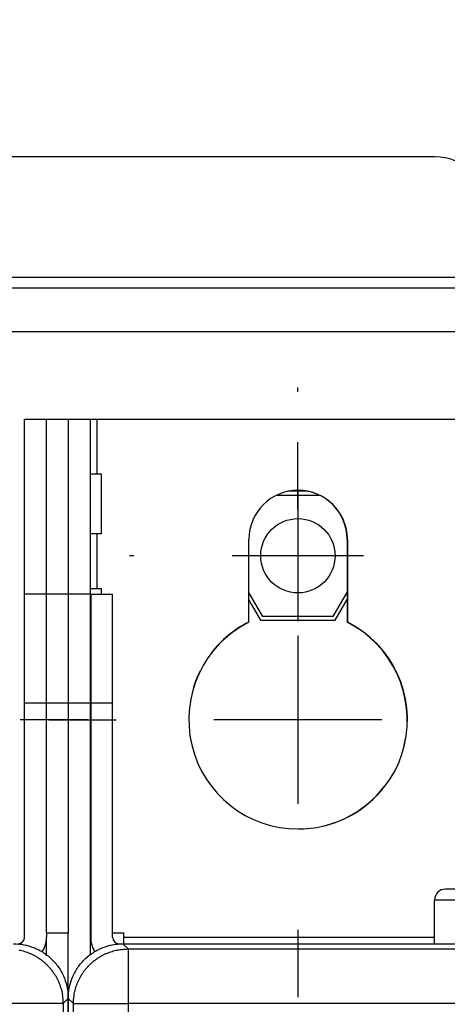
# Model space of a CAD drawing. Extents: x 0 to 420, y 0 to 297.
# Drawn here: x 207 to 212, y 174 to 185 of the extents above; entities that cross this region are included whole.
import ezdxf

# ---------------------------------------------------------------- set-up
doc = ezdxf.new("R2010")
doc.units = 0
doc.header["$MEASUREMENT"] = 0
doc.linetypes.add('HIDDENNEW0', pattern=[4.5, 1.5, -1.5, 1.5])
doc.layers.get('0').update_dxf_attribs({"linetype": 'CONTINUOUS'})
for name, color, linetype in [('226', 7, 'CONTINUOUS'), ('2D_MITAT', 1, 'CONTINUOUS'), ('MUOTOVIIVAT', 40, 'HIDDENNEW0'), ('PIILOVDEFINE', 5, 'HIDDENNEW0'), ('TANGVIIVATNONDEF', 40, 'HIDDENNEW0')]:
    doc.layers.add(name, color=color, linetype=linetype)
doc.styles.get("Standard").update_dxf_attribs({"font": 'monotxt.shx'})
doc.dimstyles.new('DSTYLE3', dxfattribs={"dimtxt": 16.666667, "dimasz": 2, "dimexe": 1.5, "dimexo": 0.5, "dimgap": 1.5, "dimtad": 1, "dimdec": 0, "dimlfac": 8.333333, "dimzin": 3, "dimtxsty": 'STANDARD', "dimcen": 0.09, "dimazin": 3, "dimtp": 1, "dimtm": 1, "dimtfac": 1, "dimtdec": 4, "dimtofl": 0, "dimtmove": 0, "dimatfit": 3, "dimtolj": 1, "dimtzin": 0})
doc.dimstyles.new('DSTYLE4', dxfattribs={"dimtxt": 16.666667, "dimasz": 2, "dimexe": 1.5, "dimexo": 0.5, "dimgap": 1.5, "dimtad": 1, "dimdec": 1, "dimlfac": 8.333333, "dimrnd": 0.1, "dimzin": 3, "dimtxsty": 'STANDARD', "dimcen": 0.09, "dimazin": 3, "dimtp": 1, "dimtm": 1, "dimtfac": 1, "dimtdec": 4, "dimtofl": 0, "dimtmove": 0, "dimatfit": 3, "dimtolj": 1, "dimtzin": 0})

# ---------------------------------------------------------------- blocks, each defined once
blk = doc.blocks.new('_AH1')
at = {"color": 0, "linetype": 'CONTINUOUS'}
for p, q in [((-1, 0.166667), (0, 0)), ((-1, 0.166667), (-1, -0.166667)), ((0, 0), (-1, -0.166667)), ((0, 0), (-1, 0))]:
    blk.add_line(p, q, dxfattribs=at)
blk = doc.blocks.new('*D17')
at = {"layer": '2D_MITAT', "color": 4, "linetype": 'CONTINUOUS'}
for p, q in [((179.23467, 181.33824), (179.23467, 203.6395)), ((264.19467, 181.33824), (264.19467, 203.6395)), ((179.23467, 202.1395), (221.71467, 202.1395)), ((264.19467, 202.1395), (221.71467, 202.1395))]:
    blk.add_line(p, q, dxfattribs=at)
at = {"layer": '2D_MITAT', "color": 4, "xscale": 2, "yscale": 2, "zscale": 2, "rotation": 180}
blk.add_blockref('_AH1', (179.23467, 202.1395), dxfattribs=at)
at = {"layer": '2D_MITAT', "color": 4, "xscale": 2, "yscale": 2, "zscale": 2}
blk.add_blockref('_AH1', (264.19467, 202.1395), dxfattribs=at)
at = {"layer": '2D_MITAT', "color": 4, "linetype": 'CONTINUOUS'}
blk.add_text('708', height=2, rotation=360, dxfattribs=at).set_placement((218.71467, 203.6405))
blk = doc.blocks.new('*D34')
at = {"layer": '2D_MITAT', "color": 4, "linetype": 'CONTINUOUS'}
for p, q in [((200.83467, 180.91824), (200.83467, 196.32623)), ((214.75467, 180.91824), (214.75467, 196.32623)), ((200.83467, 194.82623), (207.79467, 194.82623)), ((214.75467, 194.82623), (207.79467, 194.82623))]:
    blk.add_line(p, q, dxfattribs=at)
at = {"layer": '2D_MITAT', "color": 4, "xscale": 2, "yscale": 2, "zscale": 2, "rotation": 180}
blk.add_blockref('_AH1', (200.83467, 194.82623), dxfattribs=at)
at = {"layer": '2D_MITAT', "color": 4, "xscale": 2, "yscale": 2, "zscale": 2}
blk.add_blockref('_AH1', (214.75467, 194.82623), dxfattribs=at)
at = {"layer": '2D_MITAT', "color": 4, "linetype": 'CONTINUOUS'}
blk.add_text('116', height=2, dxfattribs=at).set_placement((204.79467, 196.32723))

msp = doc.modelspace()

# ---------------------------------------------------------------- linework, layer by layer
at = {"layer": '226', "color": 73, "linetype": 'CONTINUOUS'}
for p, q in [((203.17467, 182.39824), (212.41467, 182.39824)), ((214.21467, 181.79824), (201.37467, 181.79824)), ((208.10667, 180.83824), (208.10667, 180.23824)), ((208.10667, 179.57824), (208.10667, 178.97824)), ((207.55467, 177.71824), (207.31467, 177.71824)), ((207.79467, 177.71824), (207.55467, 177.71824)), ((208.03467, 177.71824), (207.79467, 177.71824)), ((208.28067, 177.71824), (208.04067, 177.71824)), ((208.40067, 175.15024), (211.81467, 175.15024))]:
    msp.add_line(p, q, dxfattribs=at)
at = {"layer": 'MUOTOVIIVAT', "color": 73, "linetype": 'CONTINUOUS'}
for p, q in [((211.81467, 183.71824), (203.77467, 183.71824)), ((201.37467, 182.27824), (214.21467, 182.27824)), ((207.31467, 180.83824), (207.55467, 180.83824)), ((207.31467, 178.91824), (207.31467, 180.83824)), ((207.55467, 180.83824), (207.79467, 180.83824)), ((207.55467, 178.91824), (207.55467, 180.83824)), ((207.79467, 180.83824), (208.03467, 180.83824)), ((207.79467, 180.83824), (207.79467, 178.91824)), ((208.03467, 180.83824), (208.10667, 180.83824)), ((208.03467, 180.83824), (208.03467, 178.91824)), ((208.10667, 180.83824), (212.71767, 180.83824)), ((208.03467, 180.23824), (208.10667, 180.23824)), ((208.10667, 180.23824), (208.15467, 180.23824)), ((208.15467, 180.23824), (208.15467, 179.57824)), ((210.08229, 180.00424), (210.55005, 180.00424)), ((210.42788, 180.04624), (210.20447, 180.04624)), ((208.10667, 179.57824), (208.03467, 179.57824)), ((208.15467, 179.57824), (208.10667, 179.57824)), ((209.77767, 178.60987), (209.77767, 179.51824)), ((210.85467, 179.51824), (210.85467, 178.60987)), ((210.85767, 179.51824), (210.85767, 178.60987)), ((207.31467, 177.71824), (207.31467, 178.91824)), ((207.55467, 178.91824), (207.31467, 178.91824)), ((207.79467, 178.91824), (207.55467, 178.91824)), ((207.55467, 177.71824), (207.55467, 178.91824)), ((208.03467, 178.91824), (207.79467, 178.91824)), ((207.79467, 178.91824), (207.79467, 177.71824)), ((208.03467, 178.97824), (208.10667, 178.97824)), ((208.03467, 178.91824), (208.03467, 177.71824)), ((208.04067, 178.91824), (208.28067, 178.91824)), ((208.04067, 178.91824), (208.04067, 177.71824)), ((208.10667, 178.97824), (208.15467, 178.97824)), ((208.15467, 178.97824), (208.15467, 178.91824)), ((208.28067, 177.71824), (208.28067, 178.91824)), ((209.93016, 178.67224), (209.77767, 178.93635)), ((210.85467, 178.94154), (210.69919, 178.67224)), ((209.77767, 178.85235), (209.90591, 178.63024)), ((210.72344, 178.63024), (210.85467, 178.85754)), ((209.90591, 178.63024), (210.72344, 178.63024)), ((210.69919, 178.67224), (209.93016, 178.67224)), ((208.04067, 178.31824), (208.03467, 178.31824)), ((207.31467, 175.15024), (207.31467, 177.71824)), ((207.55467, 175.19824), (207.55467, 177.71824)), ((207.79467, 177.71824), (207.79467, 175.19824)), ((208.03467, 177.71824), (208.03467, 174.95839)), ((208.03467, 177.71824), (208.04069, 177.71824)), ((208.04067, 177.71824), (208.04067, 175.15024)), ((208.28067, 175.15024), (208.28067, 177.71824)), ((208.04067, 177.05824), (208.03467, 177.05824)), ((208.03467, 176.45824), (208.04067, 176.45824)), ((208.04067, 175.79824), (208.03467, 175.79824)), ((207.55467, 175.19824), (207.55467, 175.15024)), ((207.55467, 175.19824), (207.79467, 175.19824)), ((207.55467, 174.94525), (207.55467, 175.15023)), ((207.79467, 172.19824), (207.79467, 175.19824)), ((208.03467, 175.19824), (208.04067, 175.19824)), ((208.28067, 175.19824), (208.40067, 175.19824)), ((208.40067, 175.19824), (208.40067, 175.15024)), ((208.40067, 175.15024), (208.40067, 175.07824)), ((208.35267, 175.07824), (235.08267, 175.07824))]:
    msp.add_line(p, q, dxfattribs=at)
at = {"layer": 'MUOTOVIIVAT', "color": 94, "linetype": 'CONTINUOUS'}
for p, q in [((212.29467, 175.67824), (211.93467, 175.67824)), ((211.81467, 175.07824), (211.81467, 175.55824))]:
    msp.add_line(p, q, dxfattribs=at)
at = {"layer": 'MUOTOVIIVAT', "color": 150, "linetype": 'CONTINUOUS'}
for p, q in [((208.39447, 175.07824), (235.03488, 175.07824)), ((207.79467, 174.47844), (207.79467, 103.19803))]:
    msp.add_line(p, q, dxfattribs=at)
at = {"layer": 'MUOTOVIIVAT', "color": 73, "linetype": 'CONTINUOUS'}
msp.add_circle((210.31467, 179.33824), 0.408, dxfattribs=at)
for centre, radius, start, end in [((211.81467, 183.11824), 0.6, 0, 90), ((210.31767, 179.51824), 0.54, 0, 180), ((210.31467, 179.51824), 0.54, 0, 89.840845), ((210.31767, 177.53824), 1.2, 116.74368, 423.25632), ((210.31467, 177.53824), 1.2, 116.74368, 142.42583), ((210.31467, 177.53824), 1.2, 346.54454, 423.25632), ((210.31467, 177.53824), 1.2, 153.47408, 162.7778), ((210.31467, 177.53824), 1.2, 270.07162, 322.24431), ((207.24267, 175.15024), 0.072, 270, 360), ((207.24267, 175.15024), 0.312, 328.8797, 360), ((208.35267, 175.15024), 0.312, 180, 210.54666), ((208.35267, 175.15024), 0.072, 180, 270)]:
    msp.add_arc(centre, radius, start, end, dxfattribs=at)
at = {"layer": 'MUOTOVIIVAT', "color": 94, "linetype": 'CONTINUOUS'}
msp.add_arc((211.93467, 175.55824), 0.12, 90, 180, dxfattribs=at)
at = {"layer": 'MUOTOVIIVAT', "color": 150, "linetype": 'CONTINUOUS'}
for points in [[(207.19487, 175.07823), (207.2711, 175.07824), (207.38554, 175.05609), (207.52634, 174.98353), (207.62192, 174.90548), (207.69997, 174.8099), (207.77252, 174.6691), (207.79467, 174.55466), (207.79467, 174.47843)], [(207.79467, 174.47843), (207.79467, 174.55466), (207.81682, 174.6691), (207.88938, 174.8099), (207.96743, 174.90548), (208.06301, 174.98353), (208.20381, 175.05609), (208.31825, 175.07824), (208.39447, 175.07823)]]:
    msp.add_open_spline(points, degree=3, knots=[0, 0, 0, 0, 0.0018816181, 0.0028910867, 0.0039220134, 0.0049529609, 0.0059624467, 0.007844027, 0.007844027, 0.007844027, 0.007844027], dxfattribs=at)
at = {"layer": 'PIILOVDEFINE', "color": 5, "linetype": 'CONTINUOUS'}
for p, q in [((210.31467, 181.13824), (210.31467, 181.18624)), ((210.31467, 179.84593), (210.31467, 180.58439)), ((210.31467, 180.05824), (210.31467, 178.61824)), ((208.51467, 179.33824), (208.46667, 179.33824)), ((211.03467, 179.33824), (209.59467, 179.33824)), ((210.31467, 178.46131), (210.31467, 176.61516)), ((208.00698, 177.53824), (207.26852, 177.53824)), ((207.58237, 177.53824), (208.32083, 177.53824)), ((211.23775, 177.53824), (209.3916, 177.53824)), ((210.31467, 177.53824), (210.31467, 177.49024)), ((210.31467, 175.23054), (210.31467, 174.49208))]:
    msp.add_line(p, q, dxfattribs=at)
at = {"layer": 'TANGVIIVATNONDEF', "color": 94, "linetype": 'CONTINUOUS'}
msp.add_line((212.29467, 175.55824), (211.81467, 175.55824), dxfattribs=at)
at = {"layer": 'TANGVIIVATNONDEF', "color": 150, "linetype": 'CONTINUOUS'}
for p, q in [((208.39447, 175.07824), (208.45144, 175.02126)), ((208.45144, 175.02126), (234.97791, 175.02126)), ((208.45144, 175.02126), (208.45144, 174.42147)), ((207.79467, 174.47844), (207.7377, 174.42147)), ((207.85165, 174.42147), (207.79467, 174.47844)), ((207.7377, 174.42147), (207.13791, 174.42147)), ((207.7377, 174.42147), (207.7377, 103.255)), ((207.85165, 103.255), (207.85165, 174.42147)), ((207.85165, 174.42147), (208.45144, 174.42147)), ((234.97791, 174.42147), (208.45144, 174.42147)), ((208.45144, 174.42147), (208.45144, 113.55594))]:
    msp.add_line(p, q, dxfattribs=at)
for points in [[(207.85164, 174.42146), (207.85233, 174.45003, -0.012797316), (207.85445, 174.47898, -0.012150321), (207.85805, 174.50834, -0.011967792), (207.86315, 174.53799, -0.01247294), (207.86988, 174.56779, -0.012710769), (207.87822, 174.59762, -0.01286539), (207.88825, 174.62736, -0.012965989), (207.89994, 174.65688, -0.013172145), (207.91335, 174.68603, -0.013281049), (207.9284, 174.71468, -0.013424755), (207.94514, 174.74267, -0.013496328), (207.96346, 174.76988, -0.013593622), (207.98336, 174.79615, -0.013647277), (208.00471, 174.82139, -0.013716731), (208.02749, 174.84542, -0.013706934), (208.05152, 174.8682, -0.013643319), (208.07674, 174.88954, -0.013716869), (208.10303, 174.90945, -0.013881935), (208.1303, 174.92777, -0.013528912), (208.15823, 174.9445, -0.012712819), (208.18665, 174.95955, -0.013672518), (208.21603, 174.97297, -0.015710984), (208.24645, 174.9847, -0.012364932), (208.27528, 174.99469, -0.005386533), (208.30155, 175.00284, -0.016173173), (208.33492, 175.00975, -0.027049929), (208.38556, 175.01591, -0.013860481), (208.45145, 175.02126, -0.007620452)], [(207.25443, 175.00975, -0.012473128), (207.28423, 175.00302, -0.012710969), (207.31406, 174.99469, -0.012865597), (207.3438, 174.98465, -0.012966201), (207.37332, 174.97297, -0.013172362), (207.40246, 174.95956, -0.013281266), (207.43111, 174.9445, -0.013424971), (207.4591, 174.92776, -0.013496539), (207.48632, 174.90945, -0.013593825), (207.51259, 174.88955, -0.013647469), (207.53783, 174.8682, -0.013716911), (207.56186, 174.84542, -0.013707097), (207.58463, 174.82139, -0.013643464), (207.60598, 174.79617, -0.013716994), (207.62588, 174.76988, -0.01388204), (207.6442, 174.74261, -0.013528992), (207.66094, 174.71468, -0.012712873), (207.67598, 174.68626, -0.013672552), (207.6894, 174.65688, -0.015710994), (207.70114, 174.62646, -0.012364915), (207.71113, 174.59762, -0.005386519), (207.71928, 174.57136, -0.016173115), (207.72619, 174.53799, -0.027049753), (207.73234, 174.48735, -0.013860356), (207.7377, 174.42146, -0.007620375)]]:
    msp.add_lwpolyline(points, format="xyb", dxfattribs=at)

# ---------------------------------------------------------------- dimensions: what is measured, and where the dimension line sits
at = {"layer": '2D_MITAT', "color": 4, "linetype": 'CONTINUOUS'}
dim = msp.add_linear_dim(base=(179.23467, 202.1395), p1=(264.19467, 180.83824), p2=(179.23467, 180.83824), text='708', dimstyle='DSTYLE4', override={"dimblk": '_AH1', "dimsah": 0}, dxfattribs=at)
dim.commit()
dim.dimension.update_dxf_attribs({"geometry": '*D17', "text_midpoint": (221.71467, 204.6405), "dimtype": 128})
dim = msp.add_linear_dim(base=(214.75467, 194.82623), p1=(200.83467, 180.41824), p2=(214.75467, 180.41824), dimstyle='DSTYLE3', override={"dimblk": '_AH1', "dimsah": 0}, dxfattribs=at)
dim.commit()
dim.dimension.update_dxf_attribs({"geometry": '*D34', "text_midpoint": (207.79467, 197.32723), "dimtype": 128})

doc.saveas('drawing.dxf')
